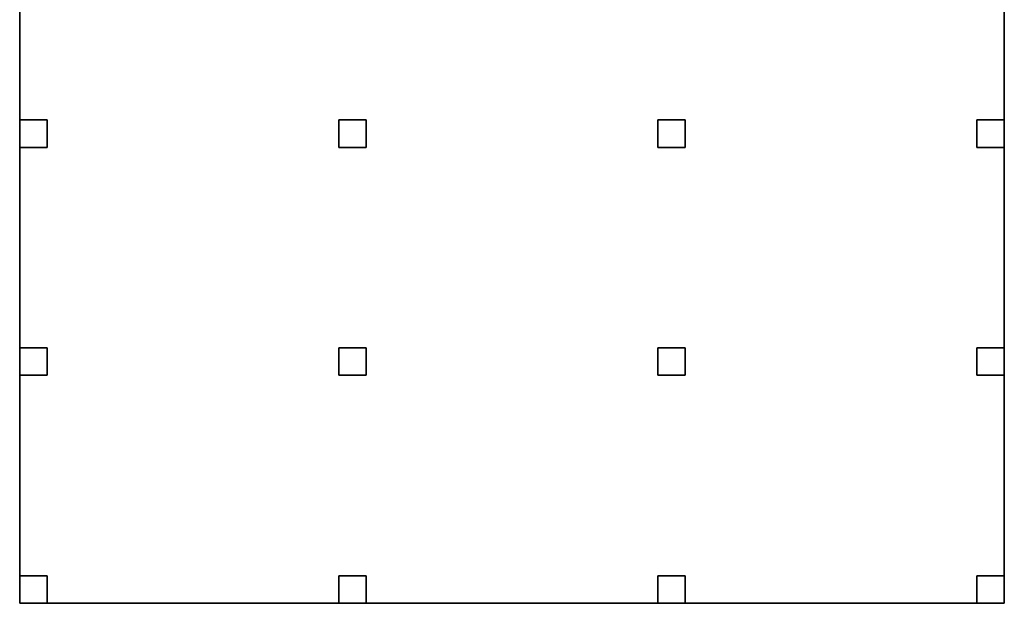
# Model space of a CAD drawing. Units: inches. Extents: x 357461.6 to 357483.2, y 53757.4 to 53783.
# Drawn here: x 357461.6 to 357483.2, y 53757.4 to 53770.2 of the extents above; entities that cross this region are included whole.
import ezdxf

# ---------------------------------------------------------------- set-up
doc = ezdxf.new("R2010")
doc.units = ezdxf.units.IN
doc.header["$MEASUREMENT"] = 0
doc.layers.add('freecads.com', color=7, linetype='Continuous')

msp = doc.modelspace()

# ---------------------------------------------------------------- linework, layer by layer
at = {"layer": 'freecads.com'}
for points in [[(357483.227, 53757.422, 0.25), (357483.227, 53783.022, 0.25), (357461.627, 53783.022, 0.25), (357461.627, 53757.422, 0.25)], [(357483.227, 53783.022), (357483.227, 53757.422), (357461.627, 53757.422), (357461.627, 53783.022)], [(357461.627, 53757.422, 0.25), (357461.627, 53783.022, 0.25), (357461.627, 53783.022), (357461.627, 53757.422)], [(357483.227, 53783.022, 0.25), (357483.227, 53757.422, 0.25), (357483.227, 53757.422), (357483.227, 53783.022)], [(357483.227, 53783.022, 6.25), (357483.227, 53757.422, 6.25), (357483.227, 53757.422, 6), (357483.227, 53783.022, 6)], [(357483.227, 53783.022, 10.25), (357483.227, 53757.422, 10.25), (357483.227, 53757.422, 10), (357483.227, 53783.022, 10)], [(357483.227, 53783.022, 14.25), (357483.227, 53757.422, 14.25), (357483.227, 53757.422, 14), (357483.227, 53783.022, 14)], [(357483.227, 53783.022, 18.25), (357483.227, 53757.422, 18.25), (357483.227, 53757.422, 18), (357483.227, 53783.022, 18)], [(357483.227, 53783.022, 22.25), (357483.227, 53757.422, 22.25), (357483.227, 53757.422, 22), (357483.227, 53783.022, 22)], [(357461.627, 53767.422, 6), (357461.627, 53768.022, 6), (357461.627, 53768.022), (357461.627, 53767.422)], [(357461.627, 53768.022, 6), (357462.227, 53768.022, 6), (357462.227, 53768.022), (357461.627, 53768.022)], [(357461.627, 53767.422, 6), (357462.227, 53767.422, 6), (357462.227, 53768.022, 6), (357461.627, 53768.022, 6)], [(357462.227, 53767.422), (357461.627, 53767.422), (357461.627, 53768.022), (357462.227, 53768.022)], [(357461.627, 53767.422, 10), (357461.627, 53768.022, 10), (357461.627, 53768.022, 6), (357461.627, 53767.422, 6)], [(357461.627, 53768.022, 10), (357462.227, 53768.022, 10), (357462.227, 53768.022, 6), (357461.627, 53768.022, 6)], [(357461.627, 53767.422, 10), (357462.227, 53767.422, 10), (357462.227, 53768.022, 10), (357461.627, 53768.022, 10)], [(357462.227, 53767.422, 6), (357461.627, 53767.422, 6), (357461.627, 53768.022, 6), (357462.227, 53768.022, 6)], [(357461.627, 53767.422, 14), (357461.627, 53768.022, 14), (357461.627, 53768.022, 10), (357461.627, 53767.422, 10)], [(357461.627, 53768.022, 14), (357462.227, 53768.022, 14), (357462.227, 53768.022, 10), (357461.627, 53768.022, 10)], [(357461.627, 53767.422, 14), (357462.227, 53767.422, 14), (357462.227, 53768.022, 14), (357461.627, 53768.022, 14)], [(357462.227, 53767.422, 10), (357461.627, 53767.422, 10), (357461.627, 53768.022, 10), (357462.227, 53768.022, 10)], [(357461.627, 53767.422, 18), (357461.627, 53768.022, 18), (357461.627, 53768.022, 14), (357461.627, 53767.422, 14)], [(357461.627, 53768.022, 18), (357462.227, 53768.022, 18), (357462.227, 53768.022, 14), (357461.627, 53768.022, 14)], [(357461.627, 53767.422, 18), (357462.227, 53767.422, 18), (357462.227, 53768.022, 18), (357461.627, 53768.022, 18)], [(357462.227, 53767.422, 14), (357461.627, 53767.422, 14), (357461.627, 53768.022, 14), (357462.227, 53768.022, 14)], [(357461.627, 53767.422, 22), (357461.627, 53768.022, 22), (357461.627, 53768.022, 18), (357461.627, 53767.422, 18)], [(357461.627, 53768.022, 22), (357462.227, 53768.022, 22), (357462.227, 53768.022, 18), (357461.627, 53768.022, 18)], [(357461.627, 53767.422, 22), (357462.227, 53767.422, 22), (357462.227, 53768.022, 22), (357461.627, 53768.022, 22)], [(357462.227, 53767.422, 18), (357461.627, 53767.422, 18), (357461.627, 53768.022, 18), (357462.227, 53768.022, 18)], [(357462.227, 53768.022, 6), (357462.227, 53767.422, 6), (357462.227, 53767.422), (357462.227, 53768.022)], [(357462.227, 53768.022, 10), (357462.227, 53767.422, 10), (357462.227, 53767.422, 6), (357462.227, 53768.022, 6)], [(357462.227, 53768.022, 14), (357462.227, 53767.422, 14), (357462.227, 53767.422, 10), (357462.227, 53768.022, 10)], [(357462.227, 53768.022, 18), (357462.227, 53767.422, 18), (357462.227, 53767.422, 14), (357462.227, 53768.022, 14)], [(357462.227, 53768.022, 22), (357462.227, 53767.422, 22), (357462.227, 53767.422, 18), (357462.227, 53768.022, 18)], [(357468.627, 53767.422, 6), (357468.627, 53768.022, 6), (357468.627, 53768.022), (357468.627, 53767.422)], [(357468.627, 53768.022, 6), (357469.227, 53768.022, 6), (357469.227, 53768.022), (357468.627, 53768.022)], [(357468.627, 53767.422, 6), (357469.227, 53767.422, 6), (357469.227, 53768.022, 6), (357468.627, 53768.022, 6)], [(357469.227, 53767.422), (357468.627, 53767.422), (357468.627, 53768.022), (357469.227, 53768.022)], [(357468.627, 53767.422, 10), (357468.627, 53768.022, 10), (357468.627, 53768.022, 6), (357468.627, 53767.422, 6)], [(357468.627, 53768.022, 10), (357469.227, 53768.022, 10), (357469.227, 53768.022, 6), (357468.627, 53768.022, 6)], [(357468.627, 53767.422, 10), (357469.227, 53767.422, 10), (357469.227, 53768.022, 10), (357468.627, 53768.022, 10)], [(357469.227, 53767.422, 6), (357468.627, 53767.422, 6), (357468.627, 53768.022, 6), (357469.227, 53768.022, 6)], [(357468.627, 53767.422, 14), (357468.627, 53768.022, 14), (357468.627, 53768.022, 10), (357468.627, 53767.422, 10)], [(357468.627, 53768.022, 14), (357469.227, 53768.022, 14), (357469.227, 53768.022, 10), (357468.627, 53768.022, 10)], [(357468.627, 53767.422, 14), (357469.227, 53767.422, 14), (357469.227, 53768.022, 14), (357468.627, 53768.022, 14)], [(357469.227, 53767.422, 10), (357468.627, 53767.422, 10), (357468.627, 53768.022, 10), (357469.227, 53768.022, 10)], [(357468.627, 53767.422, 18), (357468.627, 53768.022, 18), (357468.627, 53768.022, 14), (357468.627, 53767.422, 14)], [(357468.627, 53768.022, 18), (357469.227, 53768.022, 18), (357469.227, 53768.022, 14), (357468.627, 53768.022, 14)], [(357468.627, 53767.422, 18), (357469.227, 53767.422, 18), (357469.227, 53768.022, 18), (357468.627, 53768.022, 18)], [(357469.227, 53767.422, 14), (357468.627, 53767.422, 14), (357468.627, 53768.022, 14), (357469.227, 53768.022, 14)], [(357468.627, 53767.422, 22), (357468.627, 53768.022, 22), (357468.627, 53768.022, 18), (357468.627, 53767.422, 18)], [(357468.627, 53768.022, 22), (357469.227, 53768.022, 22), (357469.227, 53768.022, 18), (357468.627, 53768.022, 18)], [(357468.627, 53767.422, 22), (357469.227, 53767.422, 22), (357469.227, 53768.022, 22), (357468.627, 53768.022, 22)], [(357469.227, 53767.422, 18), (357468.627, 53767.422, 18), (357468.627, 53768.022, 18), (357469.227, 53768.022, 18)], [(357469.227, 53768.022, 6), (357469.227, 53767.422, 6), (357469.227, 53767.422), (357469.227, 53768.022)], [(357469.227, 53768.022, 10), (357469.227, 53767.422, 10), (357469.227, 53767.422, 6), (357469.227, 53768.022, 6)], [(357469.227, 53768.022, 14), (357469.227, 53767.422, 14), (357469.227, 53767.422, 10), (357469.227, 53768.022, 10)], [(357469.227, 53768.022, 18), (357469.227, 53767.422, 18), (357469.227, 53767.422, 14), (357469.227, 53768.022, 14)], [(357469.227, 53768.022, 22), (357469.227, 53767.422, 22), (357469.227, 53767.422, 18), (357469.227, 53768.022, 18)], [(357475.627, 53767.422, 6), (357475.627, 53768.022, 6), (357475.627, 53768.022), (357475.627, 53767.422)], [(357475.627, 53768.022, 6), (357476.227, 53768.022, 6), (357476.227, 53768.022), (357475.627, 53768.022)], [(357475.627, 53767.422, 6), (357476.227, 53767.422, 6), (357476.227, 53768.022, 6), (357475.627, 53768.022, 6)], [(357476.227, 53767.422), (357475.627, 53767.422), (357475.627, 53768.022), (357476.227, 53768.022)], [(357475.627, 53767.422, 10), (357475.627, 53768.022, 10), (357475.627, 53768.022, 6), (357475.627, 53767.422, 6)], [(357475.627, 53768.022, 10), (357476.227, 53768.022, 10), (357476.227, 53768.022, 6), (357475.627, 53768.022, 6)], [(357475.627, 53767.422, 10), (357476.227, 53767.422, 10), (357476.227, 53768.022, 10), (357475.627, 53768.022, 10)], [(357476.227, 53767.422, 6), (357475.627, 53767.422, 6), (357475.627, 53768.022, 6), (357476.227, 53768.022, 6)], [(357475.627, 53767.422, 14), (357475.627, 53768.022, 14), (357475.627, 53768.022, 10), (357475.627, 53767.422, 10)], [(357475.627, 53768.022, 14), (357476.227, 53768.022, 14), (357476.227, 53768.022, 10), (357475.627, 53768.022, 10)], [(357475.627, 53767.422, 14), (357476.227, 53767.422, 14), (357476.227, 53768.022, 14), (357475.627, 53768.022, 14)], [(357476.227, 53767.422, 10), (357475.627, 53767.422, 10), (357475.627, 53768.022, 10), (357476.227, 53768.022, 10)], [(357475.627, 53767.422, 18), (357475.627, 53768.022, 18), (357475.627, 53768.022, 14), (357475.627, 53767.422, 14)], [(357475.627, 53768.022, 18), (357476.227, 53768.022, 18), (357476.227, 53768.022, 14), (357475.627, 53768.022, 14)], [(357475.627, 53767.422, 18), (357476.227, 53767.422, 18), (357476.227, 53768.022, 18), (357475.627, 53768.022, 18)], [(357476.227, 53767.422, 14), (357475.627, 53767.422, 14), (357475.627, 53768.022, 14), (357476.227, 53768.022, 14)], [(357475.627, 53767.422, 22), (357475.627, 53768.022, 22), (357475.627, 53768.022, 18), (357475.627, 53767.422, 18)], [(357475.627, 53768.022, 22), (357476.227, 53768.022, 22), (357476.227, 53768.022, 18), (357475.627, 53768.022, 18)], [(357475.627, 53767.422, 22), (357476.227, 53767.422, 22), (357476.227, 53768.022, 22), (357475.627, 53768.022, 22)], [(357476.227, 53767.422, 18), (357475.627, 53767.422, 18), (357475.627, 53768.022, 18), (357476.227, 53768.022, 18)], [(357476.227, 53768.022, 6), (357476.227, 53767.422, 6), (357476.227, 53767.422), (357476.227, 53768.022)], [(357476.227, 53768.022, 10), (357476.227, 53767.422, 10), (357476.227, 53767.422, 6), (357476.227, 53768.022, 6)], [(357476.227, 53768.022, 14), (357476.227, 53767.422, 14), (357476.227, 53767.422, 10), (357476.227, 53768.022, 10)], [(357476.227, 53768.022, 18), (357476.227, 53767.422, 18), (357476.227, 53767.422, 14), (357476.227, 53768.022, 14)], [(357476.227, 53768.022, 22), (357476.227, 53767.422, 22), (357476.227, 53767.422, 18), (357476.227, 53768.022, 18)], [(357482.627, 53767.422, 6), (357482.627, 53768.022, 6), (357482.627, 53768.022), (357482.627, 53767.422)], [(357482.627, 53768.022, 6), (357483.227, 53768.022, 6), (357483.227, 53768.022), (357482.627, 53768.022)], [(357482.627, 53767.422, 6), (357483.227, 53767.422, 6), (357483.227, 53768.022, 6), (357482.627, 53768.022, 6)], [(357483.227, 53767.422), (357482.627, 53767.422), (357482.627, 53768.022), (357483.227, 53768.022)], [(357482.627, 53767.422, 10), (357482.627, 53768.022, 10), (357482.627, 53768.022, 6), (357482.627, 53767.422, 6)], [(357482.627, 53768.022, 10), (357483.227, 53768.022, 10), (357483.227, 53768.022, 6), (357482.627, 53768.022, 6)], [(357482.627, 53767.422, 10), (357483.227, 53767.422, 10), (357483.227, 53768.022, 10), (357482.627, 53768.022, 10)], [(357483.227, 53767.422, 6), (357482.627, 53767.422, 6), (357482.627, 53768.022, 6), (357483.227, 53768.022, 6)], [(357482.627, 53767.422, 14), (357482.627, 53768.022, 14), (357482.627, 53768.022, 10), (357482.627, 53767.422, 10)], [(357482.627, 53768.022, 14), (357483.227, 53768.022, 14), (357483.227, 53768.022, 10), (357482.627, 53768.022, 10)], [(357482.627, 53767.422, 14), (357483.227, 53767.422, 14), (357483.227, 53768.022, 14), (357482.627, 53768.022, 14)], [(357483.227, 53767.422, 10), (357482.627, 53767.422, 10), (357482.627, 53768.022, 10), (357483.227, 53768.022, 10)], [(357482.627, 53767.422, 18), (357482.627, 53768.022, 18), (357482.627, 53768.022, 14), (357482.627, 53767.422, 14)], [(357482.627, 53768.022, 18), (357483.227, 53768.022, 18), (357483.227, 53768.022, 14), (357482.627, 53768.022, 14)], [(357482.627, 53767.422, 18), (357483.227, 53767.422, 18), (357483.227, 53768.022, 18), (357482.627, 53768.022, 18)], [(357483.227, 53767.422, 14), (357482.627, 53767.422, 14), (357482.627, 53768.022, 14), (357483.227, 53768.022, 14)], [(357482.627, 53767.422, 22), (357482.627, 53768.022, 22), (357482.627, 53768.022, 18), (357482.627, 53767.422, 18)], [(357482.627, 53768.022, 22), (357483.227, 53768.022, 22), (357483.227, 53768.022, 18), (357482.627, 53768.022, 18)], [(357482.627, 53767.422, 22), (357483.227, 53767.422, 22), (357483.227, 53768.022, 22), (357482.627, 53768.022, 22)], [(357483.227, 53767.422, 18), (357482.627, 53767.422, 18), (357482.627, 53768.022, 18), (357483.227, 53768.022, 18)], [(357483.227, 53768.022, 6), (357483.227, 53767.422, 6), (357483.227, 53767.422), (357483.227, 53768.022)], [(357483.227, 53768.022, 10), (357483.227, 53767.422, 10), (357483.227, 53767.422, 6), (357483.227, 53768.022, 6)], [(357483.227, 53768.022, 14), (357483.227, 53767.422, 14), (357483.227, 53767.422, 10), (357483.227, 53768.022, 10)], [(357483.227, 53768.022, 18), (357483.227, 53767.422, 18), (357483.227, 53767.422, 14), (357483.227, 53768.022, 14)], [(357483.227, 53768.022, 22), (357483.227, 53767.422, 22), (357483.227, 53767.422, 18), (357483.227, 53768.022, 18)], [(357462.227, 53767.422, 6), (357461.627, 53767.422, 6), (357461.627, 53767.422), (357462.227, 53767.422)], [(357462.227, 53767.422, 10), (357461.627, 53767.422, 10), (357461.627, 53767.422, 6), (357462.227, 53767.422, 6)], [(357462.227, 53767.422, 14), (357461.627, 53767.422, 14), (357461.627, 53767.422, 10), (357462.227, 53767.422, 10)], [(357462.227, 53767.422, 18), (357461.627, 53767.422, 18), (357461.627, 53767.422, 14), (357462.227, 53767.422, 14)], [(357462.227, 53767.422, 22), (357461.627, 53767.422, 22), (357461.627, 53767.422, 18), (357462.227, 53767.422, 18)], [(357469.227, 53767.422, 6), (357468.627, 53767.422, 6), (357468.627, 53767.422), (357469.227, 53767.422)], [(357469.227, 53767.422, 10), (357468.627, 53767.422, 10), (357468.627, 53767.422, 6), (357469.227, 53767.422, 6)], [(357469.227, 53767.422, 14), (357468.627, 53767.422, 14), (357468.627, 53767.422, 10), (357469.227, 53767.422, 10)], [(357469.227, 53767.422, 18), (357468.627, 53767.422, 18), (357468.627, 53767.422, 14), (357469.227, 53767.422, 14)], [(357469.227, 53767.422, 22), (357468.627, 53767.422, 22), (357468.627, 53767.422, 18), (357469.227, 53767.422, 18)], [(357476.227, 53767.422, 6), (357475.627, 53767.422, 6), (357475.627, 53767.422), (357476.227, 53767.422)], [(357476.227, 53767.422, 10), (357475.627, 53767.422, 10), (357475.627, 53767.422, 6), (357476.227, 53767.422, 6)], [(357476.227, 53767.422, 14), (357475.627, 53767.422, 14), (357475.627, 53767.422, 10), (357476.227, 53767.422, 10)], [(357476.227, 53767.422, 18), (357475.627, 53767.422, 18), (357475.627, 53767.422, 14), (357476.227, 53767.422, 14)], [(357476.227, 53767.422, 22), (357475.627, 53767.422, 22), (357475.627, 53767.422, 18), (357476.227, 53767.422, 18)], [(357483.227, 53767.422, 6), (357482.627, 53767.422, 6), (357482.627, 53767.422), (357483.227, 53767.422)], [(357483.227, 53767.422, 10), (357482.627, 53767.422, 10), (357482.627, 53767.422, 6), (357483.227, 53767.422, 6)], [(357483.227, 53767.422, 14), (357482.627, 53767.422, 14), (357482.627, 53767.422, 10), (357483.227, 53767.422, 10)], [(357483.227, 53767.422, 18), (357482.627, 53767.422, 18), (357482.627, 53767.422, 14), (357483.227, 53767.422, 14)], [(357483.227, 53767.422, 22), (357482.627, 53767.422, 22), (357482.627, 53767.422, 18), (357483.227, 53767.422, 18)], [(357461.627, 53762.422, 6), (357461.627, 53763.022, 6), (357461.627, 53763.022), (357461.627, 53762.422)], [(357461.627, 53763.022, 6), (357462.227, 53763.022, 6), (357462.227, 53763.022), (357461.627, 53763.022)], [(357461.627, 53762.422, 6), (357462.227, 53762.422, 6), (357462.227, 53763.022, 6), (357461.627, 53763.022, 6)], [(357462.227, 53762.422), (357461.627, 53762.422), (357461.627, 53763.022), (357462.227, 53763.022)], [(357461.627, 53762.422, 10), (357461.627, 53763.022, 10), (357461.627, 53763.022, 6), (357461.627, 53762.422, 6)], [(357461.627, 53763.022, 10), (357462.227, 53763.022, 10), (357462.227, 53763.022, 6), (357461.627, 53763.022, 6)], [(357461.627, 53762.422, 10), (357462.227, 53762.422, 10), (357462.227, 53763.022, 10), (357461.627, 53763.022, 10)], [(357462.227, 53762.422, 6), (357461.627, 53762.422, 6), (357461.627, 53763.022, 6), (357462.227, 53763.022, 6)], [(357461.627, 53762.422, 14), (357461.627, 53763.022, 14), (357461.627, 53763.022, 10), (357461.627, 53762.422, 10)], [(357461.627, 53763.022, 14), (357462.227, 53763.022, 14), (357462.227, 53763.022, 10), (357461.627, 53763.022, 10)], [(357461.627, 53762.422, 14), (357462.227, 53762.422, 14), (357462.227, 53763.022, 14), (357461.627, 53763.022, 14)], [(357462.227, 53762.422, 10), (357461.627, 53762.422, 10), (357461.627, 53763.022, 10), (357462.227, 53763.022, 10)], [(357461.627, 53762.422, 18), (357461.627, 53763.022, 18), (357461.627, 53763.022, 14), (357461.627, 53762.422, 14)], [(357461.627, 53763.022, 18), (357462.227, 53763.022, 18), (357462.227, 53763.022, 14), (357461.627, 53763.022, 14)], [(357461.627, 53762.422, 18), (357462.227, 53762.422, 18), (357462.227, 53763.022, 18), (357461.627, 53763.022, 18)], [(357462.227, 53762.422, 14), (357461.627, 53762.422, 14), (357461.627, 53763.022, 14), (357462.227, 53763.022, 14)], [(357461.627, 53762.422, 22), (357461.627, 53763.022, 22), (357461.627, 53763.022, 18), (357461.627, 53762.422, 18)], [(357461.627, 53763.022, 22), (357462.227, 53763.022, 22), (357462.227, 53763.022, 18), (357461.627, 53763.022, 18)], [(357461.627, 53762.422, 22), (357462.227, 53762.422, 22), (357462.227, 53763.022, 22), (357461.627, 53763.022, 22)], [(357462.227, 53762.422, 18), (357461.627, 53762.422, 18), (357461.627, 53763.022, 18), (357462.227, 53763.022, 18)], [(357462.227, 53763.022, 6), (357462.227, 53762.422, 6), (357462.227, 53762.422), (357462.227, 53763.022)], [(357462.227, 53763.022, 10), (357462.227, 53762.422, 10), (357462.227, 53762.422, 6), (357462.227, 53763.022, 6)], [(357462.227, 53763.022, 14), (357462.227, 53762.422, 14), (357462.227, 53762.422, 10), (357462.227, 53763.022, 10)], [(357462.227, 53763.022, 18), (357462.227, 53762.422, 18), (357462.227, 53762.422, 14), (357462.227, 53763.022, 14)], [(357462.227, 53763.022, 22), (357462.227, 53762.422, 22), (357462.227, 53762.422, 18), (357462.227, 53763.022, 18)], [(357468.627, 53762.422, 6), (357468.627, 53763.022, 6), (357468.627, 53763.022), (357468.627, 53762.422)], [(357468.627, 53763.022, 6), (357469.227, 53763.022, 6), (357469.227, 53763.022), (357468.627, 53763.022)], [(357468.627, 53762.422, 6), (357469.227, 53762.422, 6), (357469.227, 53763.022, 6), (357468.627, 53763.022, 6)], [(357469.227, 53762.422), (357468.627, 53762.422), (357468.627, 53763.022), (357469.227, 53763.022)], [(357468.627, 53762.422, 10), (357468.627, 53763.022, 10), (357468.627, 53763.022, 6), (357468.627, 53762.422, 6)], [(357468.627, 53763.022, 10), (357469.227, 53763.022, 10), (357469.227, 53763.022, 6), (357468.627, 53763.022, 6)], [(357468.627, 53762.422, 10), (357469.227, 53762.422, 10), (357469.227, 53763.022, 10), (357468.627, 53763.022, 10)], [(357469.227, 53762.422, 6), (357468.627, 53762.422, 6), (357468.627, 53763.022, 6), (357469.227, 53763.022, 6)], [(357468.627, 53762.422, 14), (357468.627, 53763.022, 14), (357468.627, 53763.022, 10), (357468.627, 53762.422, 10)], [(357468.627, 53763.022, 14), (357469.227, 53763.022, 14), (357469.227, 53763.022, 10), (357468.627, 53763.022, 10)], [(357468.627, 53762.422, 14), (357469.227, 53762.422, 14), (357469.227, 53763.022, 14), (357468.627, 53763.022, 14)], [(357469.227, 53762.422, 10), (357468.627, 53762.422, 10), (357468.627, 53763.022, 10), (357469.227, 53763.022, 10)], [(357468.627, 53762.422, 18), (357468.627, 53763.022, 18), (357468.627, 53763.022, 14), (357468.627, 53762.422, 14)], [(357468.627, 53763.022, 18), (357469.227, 53763.022, 18), (357469.227, 53763.022, 14), (357468.627, 53763.022, 14)], [(357468.627, 53762.422, 18), (357469.227, 53762.422, 18), (357469.227, 53763.022, 18), (357468.627, 53763.022, 18)], [(357469.227, 53762.422, 14), (357468.627, 53762.422, 14), (357468.627, 53763.022, 14), (357469.227, 53763.022, 14)], [(357468.627, 53762.422, 22), (357468.627, 53763.022, 22), (357468.627, 53763.022, 18), (357468.627, 53762.422, 18)], [(357468.627, 53763.022, 22), (357469.227, 53763.022, 22), (357469.227, 53763.022, 18), (357468.627, 53763.022, 18)], [(357468.627, 53762.422, 22), (357469.227, 53762.422, 22), (357469.227, 53763.022, 22), (357468.627, 53763.022, 22)], [(357469.227, 53762.422, 18), (357468.627, 53762.422, 18), (357468.627, 53763.022, 18), (357469.227, 53763.022, 18)], [(357469.227, 53763.022, 6), (357469.227, 53762.422, 6), (357469.227, 53762.422), (357469.227, 53763.022)], [(357469.227, 53763.022, 10), (357469.227, 53762.422, 10), (357469.227, 53762.422, 6), (357469.227, 53763.022, 6)], [(357469.227, 53763.022, 14), (357469.227, 53762.422, 14), (357469.227, 53762.422, 10), (357469.227, 53763.022, 10)], [(357469.227, 53763.022, 18), (357469.227, 53762.422, 18), (357469.227, 53762.422, 14), (357469.227, 53763.022, 14)], [(357469.227, 53763.022, 22), (357469.227, 53762.422, 22), (357469.227, 53762.422, 18), (357469.227, 53763.022, 18)], [(357475.627, 53762.422, 6), (357475.627, 53763.022, 6), (357475.627, 53763.022), (357475.627, 53762.422)], [(357475.627, 53763.022, 6), (357476.227, 53763.022, 6), (357476.227, 53763.022), (357475.627, 53763.022)], [(357475.627, 53762.422, 6), (357476.227, 53762.422, 6), (357476.227, 53763.022, 6), (357475.627, 53763.022, 6)], [(357476.227, 53762.422), (357475.627, 53762.422), (357475.627, 53763.022), (357476.227, 53763.022)], [(357475.627, 53762.422, 10), (357475.627, 53763.022, 10), (357475.627, 53763.022, 6), (357475.627, 53762.422, 6)], [(357475.627, 53763.022, 10), (357476.227, 53763.022, 10), (357476.227, 53763.022, 6), (357475.627, 53763.022, 6)], [(357475.627, 53762.422, 10), (357476.227, 53762.422, 10), (357476.227, 53763.022, 10), (357475.627, 53763.022, 10)], [(357476.227, 53762.422, 6), (357475.627, 53762.422, 6), (357475.627, 53763.022, 6), (357476.227, 53763.022, 6)], [(357475.627, 53762.422, 14), (357475.627, 53763.022, 14), (357475.627, 53763.022, 10), (357475.627, 53762.422, 10)], [(357475.627, 53763.022, 14), (357476.227, 53763.022, 14), (357476.227, 53763.022, 10), (357475.627, 53763.022, 10)], [(357475.627, 53762.422, 14), (357476.227, 53762.422, 14), (357476.227, 53763.022, 14), (357475.627, 53763.022, 14)], [(357476.227, 53762.422, 10), (357475.627, 53762.422, 10), (357475.627, 53763.022, 10), (357476.227, 53763.022, 10)], [(357475.627, 53762.422, 18), (357475.627, 53763.022, 18), (357475.627, 53763.022, 14), (357475.627, 53762.422, 14)], [(357475.627, 53763.022, 18), (357476.227, 53763.022, 18), (357476.227, 53763.022, 14), (357475.627, 53763.022, 14)], [(357475.627, 53762.422, 18), (357476.227, 53762.422, 18), (357476.227, 53763.022, 18), (357475.627, 53763.022, 18)], [(357476.227, 53762.422, 14), (357475.627, 53762.422, 14), (357475.627, 53763.022, 14), (357476.227, 53763.022, 14)], [(357475.627, 53762.422, 22), (357475.627, 53763.022, 22), (357475.627, 53763.022, 18), (357475.627, 53762.422, 18)], [(357475.627, 53763.022, 22), (357476.227, 53763.022, 22), (357476.227, 53763.022, 18), (357475.627, 53763.022, 18)], [(357475.627, 53762.422, 22), (357476.227, 53762.422, 22), (357476.227, 53763.022, 22), (357475.627, 53763.022, 22)], [(357476.227, 53762.422, 18), (357475.627, 53762.422, 18), (357475.627, 53763.022, 18), (357476.227, 53763.022, 18)], [(357476.227, 53763.022, 6), (357476.227, 53762.422, 6), (357476.227, 53762.422), (357476.227, 53763.022)], [(357476.227, 53763.022, 10), (357476.227, 53762.422, 10), (357476.227, 53762.422, 6), (357476.227, 53763.022, 6)], [(357476.227, 53763.022, 14), (357476.227, 53762.422, 14), (357476.227, 53762.422, 10), (357476.227, 53763.022, 10)], [(357476.227, 53763.022, 18), (357476.227, 53762.422, 18), (357476.227, 53762.422, 14), (357476.227, 53763.022, 14)], [(357476.227, 53763.022, 22), (357476.227, 53762.422, 22), (357476.227, 53762.422, 18), (357476.227, 53763.022, 18)], [(357482.627, 53762.422, 6), (357482.627, 53763.022, 6), (357482.627, 53763.022), (357482.627, 53762.422)], [(357482.627, 53763.022, 6), (357483.227, 53763.022, 6), (357483.227, 53763.022), (357482.627, 53763.022)], [(357482.627, 53762.422, 6), (357483.227, 53762.422, 6), (357483.227, 53763.022, 6), (357482.627, 53763.022, 6)], [(357483.227, 53762.422), (357482.627, 53762.422), (357482.627, 53763.022), (357483.227, 53763.022)], [(357482.627, 53762.422, 10), (357482.627, 53763.022, 10), (357482.627, 53763.022, 6), (357482.627, 53762.422, 6)], [(357482.627, 53763.022, 10), (357483.227, 53763.022, 10), (357483.227, 53763.022, 6), (357482.627, 53763.022, 6)], [(357482.627, 53762.422, 10), (357483.227, 53762.422, 10), (357483.227, 53763.022, 10), (357482.627, 53763.022, 10)], [(357483.227, 53762.422, 6), (357482.627, 53762.422, 6), (357482.627, 53763.022, 6), (357483.227, 53763.022, 6)], [(357482.627, 53762.422, 14), (357482.627, 53763.022, 14), (357482.627, 53763.022, 10), (357482.627, 53762.422, 10)], [(357482.627, 53763.022, 14), (357483.227, 53763.022, 14), (357483.227, 53763.022, 10), (357482.627, 53763.022, 10)], [(357482.627, 53762.422, 14), (357483.227, 53762.422, 14), (357483.227, 53763.022, 14), (357482.627, 53763.022, 14)], [(357483.227, 53762.422, 10), (357482.627, 53762.422, 10), (357482.627, 53763.022, 10), (357483.227, 53763.022, 10)], [(357482.627, 53762.422, 18), (357482.627, 53763.022, 18), (357482.627, 53763.022, 14), (357482.627, 53762.422, 14)], [(357482.627, 53763.022, 18), (357483.227, 53763.022, 18), (357483.227, 53763.022, 14), (357482.627, 53763.022, 14)], [(357482.627, 53762.422, 18), (357483.227, 53762.422, 18), (357483.227, 53763.022, 18), (357482.627, 53763.022, 18)], [(357483.227, 53762.422, 14), (357482.627, 53762.422, 14), (357482.627, 53763.022, 14), (357483.227, 53763.022, 14)], [(357482.627, 53762.422, 22), (357482.627, 53763.022, 22), (357482.627, 53763.022, 18), (357482.627, 53762.422, 18)], [(357482.627, 53763.022, 22), (357483.227, 53763.022, 22), (357483.227, 53763.022, 18), (357482.627, 53763.022, 18)], [(357482.627, 53762.422, 22), (357483.227, 53762.422, 22), (357483.227, 53763.022, 22), (357482.627, 53763.022, 22)], [(357483.227, 53762.422, 18), (357482.627, 53762.422, 18), (357482.627, 53763.022, 18), (357483.227, 53763.022, 18)], [(357483.227, 53763.022, 6), (357483.227, 53762.422, 6), (357483.227, 53762.422), (357483.227, 53763.022)], [(357483.227, 53763.022, 10), (357483.227, 53762.422, 10), (357483.227, 53762.422, 6), (357483.227, 53763.022, 6)], [(357483.227, 53763.022, 14), (357483.227, 53762.422, 14), (357483.227, 53762.422, 10), (357483.227, 53763.022, 10)], [(357483.227, 53763.022, 18), (357483.227, 53762.422, 18), (357483.227, 53762.422, 14), (357483.227, 53763.022, 14)], [(357483.227, 53763.022, 22), (357483.227, 53762.422, 22), (357483.227, 53762.422, 18), (357483.227, 53763.022, 18)], [(357462.227, 53762.422, 6), (357461.627, 53762.422, 6), (357461.627, 53762.422), (357462.227, 53762.422)], [(357462.227, 53762.422, 10), (357461.627, 53762.422, 10), (357461.627, 53762.422, 6), (357462.227, 53762.422, 6)], [(357462.227, 53762.422, 14), (357461.627, 53762.422, 14), (357461.627, 53762.422, 10), (357462.227, 53762.422, 10)], [(357462.227, 53762.422, 18), (357461.627, 53762.422, 18), (357461.627, 53762.422, 14), (357462.227, 53762.422, 14)], [(357462.227, 53762.422, 22), (357461.627, 53762.422, 22), (357461.627, 53762.422, 18), (357462.227, 53762.422, 18)], [(357469.227, 53762.422, 6), (357468.627, 53762.422, 6), (357468.627, 53762.422), (357469.227, 53762.422)], [(357469.227, 53762.422, 10), (357468.627, 53762.422, 10), (357468.627, 53762.422, 6), (357469.227, 53762.422, 6)], [(357469.227, 53762.422, 14), (357468.627, 53762.422, 14), (357468.627, 53762.422, 10), (357469.227, 53762.422, 10)], [(357469.227, 53762.422, 18), (357468.627, 53762.422, 18), (357468.627, 53762.422, 14), (357469.227, 53762.422, 14)], [(357469.227, 53762.422, 22), (357468.627, 53762.422, 22), (357468.627, 53762.422, 18), (357469.227, 53762.422, 18)], [(357476.227, 53762.422, 6), (357475.627, 53762.422, 6), (357475.627, 53762.422), (357476.227, 53762.422)], [(357476.227, 53762.422, 10), (357475.627, 53762.422, 10), (357475.627, 53762.422, 6), (357476.227, 53762.422, 6)], [(357476.227, 53762.422, 14), (357475.627, 53762.422, 14), (357475.627, 53762.422, 10), (357476.227, 53762.422, 10)], [(357476.227, 53762.422, 18), (357475.627, 53762.422, 18), (357475.627, 53762.422, 14), (357476.227, 53762.422, 14)], [(357476.227, 53762.422, 22), (357475.627, 53762.422, 22), (357475.627, 53762.422, 18), (357476.227, 53762.422, 18)], [(357483.227, 53762.422, 6), (357482.627, 53762.422, 6), (357482.627, 53762.422), (357483.227, 53762.422)], [(357483.227, 53762.422, 10), (357482.627, 53762.422, 10), (357482.627, 53762.422, 6), (357483.227, 53762.422, 6)], [(357483.227, 53762.422, 14), (357482.627, 53762.422, 14), (357482.627, 53762.422, 10), (357483.227, 53762.422, 10)], [(357483.227, 53762.422, 18), (357482.627, 53762.422, 18), (357482.627, 53762.422, 14), (357483.227, 53762.422, 14)], [(357483.227, 53762.422, 22), (357482.627, 53762.422, 22), (357482.627, 53762.422, 18), (357483.227, 53762.422, 18)], [(357461.627, 53757.422, 6), (357461.627, 53758.022, 6), (357461.627, 53758.022), (357461.627, 53757.422)], [(357461.627, 53758.022, 6), (357462.227, 53758.022, 6), (357462.227, 53758.022), (357461.627, 53758.022)], [(357461.627, 53757.422, 6), (357462.227, 53757.422, 6), (357462.227, 53758.022, 6), (357461.627, 53758.022, 6)], [(357462.227, 53757.422), (357461.627, 53757.422), (357461.627, 53758.022), (357462.227, 53758.022)], [(357461.627, 53757.422, 10), (357461.627, 53758.022, 10), (357461.627, 53758.022, 6), (357461.627, 53757.422, 6)], [(357461.627, 53758.022, 10), (357462.227, 53758.022, 10), (357462.227, 53758.022, 6), (357461.627, 53758.022, 6)], [(357461.627, 53757.422, 10), (357462.227, 53757.422, 10), (357462.227, 53758.022, 10), (357461.627, 53758.022, 10)], [(357462.227, 53757.422, 6), (357461.627, 53757.422, 6), (357461.627, 53758.022, 6), (357462.227, 53758.022, 6)], [(357461.627, 53757.422, 14), (357461.627, 53758.022, 14), (357461.627, 53758.022, 10), (357461.627, 53757.422, 10)], [(357461.627, 53758.022, 14), (357462.227, 53758.022, 14), (357462.227, 53758.022, 10), (357461.627, 53758.022, 10)], [(357461.627, 53757.422, 14), (357462.227, 53757.422, 14), (357462.227, 53758.022, 14), (357461.627, 53758.022, 14)], [(357462.227, 53757.422, 10), (357461.627, 53757.422, 10), (357461.627, 53758.022, 10), (357462.227, 53758.022, 10)], [(357461.627, 53757.422, 18), (357461.627, 53758.022, 18), (357461.627, 53758.022, 14), (357461.627, 53757.422, 14)], [(357461.627, 53758.022, 18), (357462.227, 53758.022, 18), (357462.227, 53758.022, 14), (357461.627, 53758.022, 14)], [(357461.627, 53757.422, 18), (357462.227, 53757.422, 18), (357462.227, 53758.022, 18), (357461.627, 53758.022, 18)], [(357462.227, 53757.422, 14), (357461.627, 53757.422, 14), (357461.627, 53758.022, 14), (357462.227, 53758.022, 14)], [(357461.627, 53757.422, 22), (357461.627, 53758.022, 22), (357461.627, 53758.022, 18), (357461.627, 53757.422, 18)], [(357461.627, 53758.022, 22), (357462.227, 53758.022, 22), (357462.227, 53758.022, 18), (357461.627, 53758.022, 18)], [(357461.627, 53757.422, 22), (357462.227, 53757.422, 22), (357462.227, 53758.022, 22), (357461.627, 53758.022, 22)], [(357462.227, 53757.422, 18), (357461.627, 53757.422, 18), (357461.627, 53758.022, 18), (357462.227, 53758.022, 18)], [(357462.227, 53758.022, 6), (357462.227, 53757.422, 6), (357462.227, 53757.422), (357462.227, 53758.022)], [(357462.227, 53758.022, 10), (357462.227, 53757.422, 10), (357462.227, 53757.422, 6), (357462.227, 53758.022, 6)], [(357462.227, 53758.022, 14), (357462.227, 53757.422, 14), (357462.227, 53757.422, 10), (357462.227, 53758.022, 10)], [(357462.227, 53758.022, 18), (357462.227, 53757.422, 18), (357462.227, 53757.422, 14), (357462.227, 53758.022, 14)], [(357462.227, 53758.022, 22), (357462.227, 53757.422, 22), (357462.227, 53757.422, 18), (357462.227, 53758.022, 18)], [(357468.627, 53757.422, 6), (357468.627, 53758.022, 6), (357468.627, 53758.022), (357468.627, 53757.422)], [(357468.627, 53758.022, 6), (357469.227, 53758.022, 6), (357469.227, 53758.022), (357468.627, 53758.022)], [(357468.627, 53757.422, 6), (357469.227, 53757.422, 6), (357469.227, 53758.022, 6), (357468.627, 53758.022, 6)], [(357469.227, 53757.422), (357468.627, 53757.422), (357468.627, 53758.022), (357469.227, 53758.022)], [(357468.627, 53757.422, 10), (357468.627, 53758.022, 10), (357468.627, 53758.022, 6), (357468.627, 53757.422, 6)], [(357468.627, 53758.022, 10), (357469.227, 53758.022, 10), (357469.227, 53758.022, 6), (357468.627, 53758.022, 6)], [(357468.627, 53757.422, 10), (357469.227, 53757.422, 10), (357469.227, 53758.022, 10), (357468.627, 53758.022, 10)], [(357469.227, 53757.422, 6), (357468.627, 53757.422, 6), (357468.627, 53758.022, 6), (357469.227, 53758.022, 6)], [(357468.627, 53757.422, 14), (357468.627, 53758.022, 14), (357468.627, 53758.022, 10), (357468.627, 53757.422, 10)], [(357468.627, 53758.022, 14), (357469.227, 53758.022, 14), (357469.227, 53758.022, 10), (357468.627, 53758.022, 10)], [(357468.627, 53757.422, 14), (357469.227, 53757.422, 14), (357469.227, 53758.022, 14), (357468.627, 53758.022, 14)], [(357469.227, 53757.422, 10), (357468.627, 53757.422, 10), (357468.627, 53758.022, 10), (357469.227, 53758.022, 10)], [(357468.627, 53757.422, 18), (357468.627, 53758.022, 18), (357468.627, 53758.022, 14), (357468.627, 53757.422, 14)], [(357468.627, 53758.022, 18), (357469.227, 53758.022, 18), (357469.227, 53758.022, 14), (357468.627, 53758.022, 14)], [(357468.627, 53757.422, 18), (357469.227, 53757.422, 18), (357469.227, 53758.022, 18), (357468.627, 53758.022, 18)], [(357469.227, 53757.422, 14), (357468.627, 53757.422, 14), (357468.627, 53758.022, 14), (357469.227, 53758.022, 14)], [(357468.627, 53757.422, 22), (357468.627, 53758.022, 22), (357468.627, 53758.022, 18), (357468.627, 53757.422, 18)], [(357468.627, 53758.022, 22), (357469.227, 53758.022, 22), (357469.227, 53758.022, 18), (357468.627, 53758.022, 18)], [(357468.627, 53757.422, 22), (357469.227, 53757.422, 22), (357469.227, 53758.022, 22), (357468.627, 53758.022, 22)], [(357469.227, 53757.422, 18), (357468.627, 53757.422, 18), (357468.627, 53758.022, 18), (357469.227, 53758.022, 18)], [(357469.227, 53758.022, 6), (357469.227, 53757.422, 6), (357469.227, 53757.422), (357469.227, 53758.022)], [(357469.227, 53758.022, 10), (357469.227, 53757.422, 10), (357469.227, 53757.422, 6), (357469.227, 53758.022, 6)], [(357469.227, 53758.022, 14), (357469.227, 53757.422, 14), (357469.227, 53757.422, 10), (357469.227, 53758.022, 10)], [(357469.227, 53758.022, 18), (357469.227, 53757.422, 18), (357469.227, 53757.422, 14), (357469.227, 53758.022, 14)], [(357469.227, 53758.022, 22), (357469.227, 53757.422, 22), (357469.227, 53757.422, 18), (357469.227, 53758.022, 18)], [(357475.627, 53757.422, 6), (357475.627, 53758.022, 6), (357475.627, 53758.022), (357475.627, 53757.422)], [(357475.627, 53758.022, 6), (357476.227, 53758.022, 6), (357476.227, 53758.022), (357475.627, 53758.022)], [(357475.627, 53757.422, 6), (357476.227, 53757.422, 6), (357476.227, 53758.022, 6), (357475.627, 53758.022, 6)], [(357476.227, 53757.422), (357475.627, 53757.422), (357475.627, 53758.022), (357476.227, 53758.022)], [(357475.627, 53757.422, 10), (357475.627, 53758.022, 10), (357475.627, 53758.022, 6), (357475.627, 53757.422, 6)], [(357475.627, 53758.022, 10), (357476.227, 53758.022, 10), (357476.227, 53758.022, 6), (357475.627, 53758.022, 6)], [(357475.627, 53757.422, 10), (357476.227, 53757.422, 10), (357476.227, 53758.022, 10), (357475.627, 53758.022, 10)], [(357476.227, 53757.422, 6), (357475.627, 53757.422, 6), (357475.627, 53758.022, 6), (357476.227, 53758.022, 6)], [(357475.627, 53757.422, 14), (357475.627, 53758.022, 14), (357475.627, 53758.022, 10), (357475.627, 53757.422, 10)], [(357475.627, 53758.022, 14), (357476.227, 53758.022, 14), (357476.227, 53758.022, 10), (357475.627, 53758.022, 10)], [(357475.627, 53757.422, 14), (357476.227, 53757.422, 14), (357476.227, 53758.022, 14), (357475.627, 53758.022, 14)], [(357476.227, 53757.422, 10), (357475.627, 53757.422, 10), (357475.627, 53758.022, 10), (357476.227, 53758.022, 10)], [(357475.627, 53757.422, 18), (357475.627, 53758.022, 18), (357475.627, 53758.022, 14), (357475.627, 53757.422, 14)], [(357475.627, 53758.022, 18), (357476.227, 53758.022, 18), (357476.227, 53758.022, 14), (357475.627, 53758.022, 14)], [(357475.627, 53757.422, 18), (357476.227, 53757.422, 18), (357476.227, 53758.022, 18), (357475.627, 53758.022, 18)], [(357476.227, 53757.422, 14), (357475.627, 53757.422, 14), (357475.627, 53758.022, 14), (357476.227, 53758.022, 14)], [(357475.627, 53757.422, 22), (357475.627, 53758.022, 22), (357475.627, 53758.022, 18), (357475.627, 53757.422, 18)], [(357475.627, 53758.022, 22), (357476.227, 53758.022, 22), (357476.227, 53758.022, 18), (357475.627, 53758.022, 18)], [(357475.627, 53757.422, 22), (357476.227, 53757.422, 22), (357476.227, 53758.022, 22), (357475.627, 53758.022, 22)], [(357476.227, 53757.422, 18), (357475.627, 53757.422, 18), (357475.627, 53758.022, 18), (357476.227, 53758.022, 18)], [(357476.227, 53758.022, 6), (357476.227, 53757.422, 6), (357476.227, 53757.422), (357476.227, 53758.022)], [(357476.227, 53758.022, 10), (357476.227, 53757.422, 10), (357476.227, 53757.422, 6), (357476.227, 53758.022, 6)], [(357476.227, 53758.022, 14), (357476.227, 53757.422, 14), (357476.227, 53757.422, 10), (357476.227, 53758.022, 10)], [(357476.227, 53758.022, 18), (357476.227, 53757.422, 18), (357476.227, 53757.422, 14), (357476.227, 53758.022, 14)], [(357476.227, 53758.022, 22), (357476.227, 53757.422, 22), (357476.227, 53757.422, 18), (357476.227, 53758.022, 18)], [(357482.627, 53757.422, 6), (357482.627, 53758.022, 6), (357482.627, 53758.022), (357482.627, 53757.422)], [(357482.627, 53758.022, 6), (357483.227, 53758.022, 6), (357483.227, 53758.022), (357482.627, 53758.022)], [(357482.627, 53757.422, 6), (357483.227, 53757.422, 6), (357483.227, 53758.022, 6), (357482.627, 53758.022, 6)], [(357483.227, 53757.422), (357482.627, 53757.422), (357482.627, 53758.022), (357483.227, 53758.022)], [(357482.627, 53757.422, 10), (357482.627, 53758.022, 10), (357482.627, 53758.022, 6), (357482.627, 53757.422, 6)], [(357482.627, 53758.022, 10), (357483.227, 53758.022, 10), (357483.227, 53758.022, 6), (357482.627, 53758.022, 6)], [(357482.627, 53757.422, 10), (357483.227, 53757.422, 10), (357483.227, 53758.022, 10), (357482.627, 53758.022, 10)], [(357483.227, 53757.422, 6), (357482.627, 53757.422, 6), (357482.627, 53758.022, 6), (357483.227, 53758.022, 6)], [(357482.627, 53757.422, 14), (357482.627, 53758.022, 14), (357482.627, 53758.022, 10), (357482.627, 53757.422, 10)], [(357482.627, 53758.022, 14), (357483.227, 53758.022, 14), (357483.227, 53758.022, 10), (357482.627, 53758.022, 10)], [(357482.627, 53757.422, 14), (357483.227, 53757.422, 14), (357483.227, 53758.022, 14), (357482.627, 53758.022, 14)], [(357483.227, 53757.422, 10), (357482.627, 53757.422, 10), (357482.627, 53758.022, 10), (357483.227, 53758.022, 10)], [(357482.627, 53757.422, 18), (357482.627, 53758.022, 18), (357482.627, 53758.022, 14), (357482.627, 53757.422, 14)], [(357482.627, 53758.022, 18), (357483.227, 53758.022, 18), (357483.227, 53758.022, 14), (357482.627, 53758.022, 14)], [(357482.627, 53757.422, 18), (357483.227, 53757.422, 18), (357483.227, 53758.022, 18), (357482.627, 53758.022, 18)], [(357483.227, 53757.422, 14), (357482.627, 53757.422, 14), (357482.627, 53758.022, 14), (357483.227, 53758.022, 14)], [(357482.627, 53757.422, 22), (357482.627, 53758.022, 22), (357482.627, 53758.022, 18), (357482.627, 53757.422, 18)], [(357482.627, 53758.022, 22), (357483.227, 53758.022, 22), (357483.227, 53758.022, 18), (357482.627, 53758.022, 18)], [(357482.627, 53757.422, 22), (357483.227, 53757.422, 22), (357483.227, 53758.022, 22), (357482.627, 53758.022, 22)], [(357483.227, 53757.422, 18), (357482.627, 53757.422, 18), (357482.627, 53758.022, 18), (357483.227, 53758.022, 18)], [(357483.227, 53758.022, 6), (357483.227, 53757.422, 6), (357483.227, 53757.422), (357483.227, 53758.022)], [(357483.227, 53758.022, 10), (357483.227, 53757.422, 10), (357483.227, 53757.422, 6), (357483.227, 53758.022, 6)], [(357483.227, 53758.022, 14), (357483.227, 53757.422, 14), (357483.227, 53757.422, 10), (357483.227, 53758.022, 10)], [(357483.227, 53758.022, 18), (357483.227, 53757.422, 18), (357483.227, 53757.422, 14), (357483.227, 53758.022, 14)], [(357483.227, 53758.022, 22), (357483.227, 53757.422, 22), (357483.227, 53757.422, 18), (357483.227, 53758.022, 18)], [(357462.227, 53757.422, 6), (357461.627, 53757.422, 6), (357461.627, 53757.422), (357462.227, 53757.422)], [(357483.227, 53757.422, 0.25), (357461.627, 53757.422, 0.25), (357461.627, 53757.422), (357483.227, 53757.422)], [(357462.227, 53757.422, 10), (357461.627, 53757.422, 10), (357461.627, 53757.422, 6), (357462.227, 53757.422, 6)], [(357462.227, 53757.422, 14), (357461.627, 53757.422, 14), (357461.627, 53757.422, 10), (357462.227, 53757.422, 10)], [(357462.227, 53757.422, 18), (357461.627, 53757.422, 18), (357461.627, 53757.422, 14), (357462.227, 53757.422, 14)], [(357462.227, 53757.422, 22), (357461.627, 53757.422, 22), (357461.627, 53757.422, 18), (357462.227, 53757.422, 18)], [(357469.227, 53757.422, 6), (357468.627, 53757.422, 6), (357468.627, 53757.422), (357469.227, 53757.422)], [(357469.227, 53757.422, 10), (357468.627, 53757.422, 10), (357468.627, 53757.422, 6), (357469.227, 53757.422, 6)], [(357469.227, 53757.422, 14), (357468.627, 53757.422, 14), (357468.627, 53757.422, 10), (357469.227, 53757.422, 10)], [(357469.227, 53757.422, 18), (357468.627, 53757.422, 18), (357468.627, 53757.422, 14), (357469.227, 53757.422, 14)], [(357469.227, 53757.422, 22), (357468.627, 53757.422, 22), (357468.627, 53757.422, 18), (357469.227, 53757.422, 18)], [(357476.227, 53757.422, 6), (357475.627, 53757.422, 6), (357475.627, 53757.422), (357476.227, 53757.422)], [(357476.227, 53757.422, 10), (357475.627, 53757.422, 10), (357475.627, 53757.422, 6), (357476.227, 53757.422, 6)], [(357476.227, 53757.422, 14), (357475.627, 53757.422, 14), (357475.627, 53757.422, 10), (357476.227, 53757.422, 10)], [(357476.227, 53757.422, 18), (357475.627, 53757.422, 18), (357475.627, 53757.422, 14), (357476.227, 53757.422, 14)], [(357476.227, 53757.422, 22), (357475.627, 53757.422, 22), (357475.627, 53757.422, 18), (357476.227, 53757.422, 18)], [(357483.227, 53757.422, 6), (357482.627, 53757.422, 6), (357482.627, 53757.422), (357483.227, 53757.422)], [(357483.227, 53757.422, 10), (357482.627, 53757.422, 10), (357482.627, 53757.422, 6), (357483.227, 53757.422, 6)], [(357483.227, 53757.422, 14), (357482.627, 53757.422, 14), (357482.627, 53757.422, 10), (357483.227, 53757.422, 10)], [(357483.227, 53757.422, 18), (357482.627, 53757.422, 18), (357482.627, 53757.422, 14), (357483.227, 53757.422, 14)], [(357483.227, 53757.422, 22), (357482.627, 53757.422, 22), (357482.627, 53757.422, 18), (357483.227, 53757.422, 18)]]:
    msp.add_3dface(points, dxfattribs=at)
for points, invisible_edges in [([(357469.227, 53782.772, 6.25), (357461.627, 53783.022, 6.25), (357461.627, 53757.422, 6.25), (357469.227, 53778.872, 6.25)], 5), ([(357461.627, 53783.022, 6.25), (357461.627, 53782.772, 6), (357461.627, 53757.422, 6), (357461.627, 53757.422, 6.25)], 1), ([(357469.227, 53782.772, 10.25), (357461.627, 53783.022, 10.25), (357461.627, 53757.422, 10.25), (357469.227, 53778.872, 10.25)], 5), ([(357461.627, 53783.022, 10.25), (357461.627, 53782.772, 10), (357461.627, 53757.422, 10), (357461.627, 53757.422, 10.25)], 1), ([(357469.227, 53782.772, 14.25), (357461.627, 53783.022, 14.25), (357461.627, 53757.422, 14.25), (357469.227, 53778.872, 14.25)], 5), ([(357461.627, 53783.022, 14.25), (357461.627, 53782.772, 14), (357461.627, 53757.422, 14), (357461.627, 53757.422, 14.25)], 1), ([(357469.227, 53782.772, 18.25), (357461.627, 53783.022, 18.25), (357461.627, 53757.422, 18.25), (357469.227, 53778.872, 18.25)], 5), ([(357461.627, 53783.022, 18.25), (357461.627, 53782.772, 18), (357461.627, 53757.422, 18), (357461.627, 53757.422, 18.25)], 1), ([(357469.227, 53782.772, 22.25), (357461.627, 53783.022, 22.25), (357461.627, 53757.422, 22.25), (357469.227, 53778.872, 22.25)], 5), ([(357461.627, 53783.022, 22.25), (357461.627, 53782.772, 22), (357461.627, 53757.422, 22), (357461.627, 53757.422, 22.25)], 1), ([(357471.694, 53782.772, 6), (357483.227, 53783.022, 6), (357483.227, 53757.422, 6), (357471.694, 53778.872, 6)], 5), ([(357471.694, 53778.872, 6.25), (357483.227, 53757.422, 6.25), (357483.227, 53783.022, 6.25), (357471.694, 53782.772, 6.25)], 5), ([(357471.694, 53782.772, 10), (357483.227, 53783.022, 10), (357483.227, 53757.422, 10), (357471.694, 53778.872, 10)], 5), ([(357471.694, 53778.872, 10.25), (357483.227, 53757.422, 10.25), (357483.227, 53783.022, 10.25), (357471.694, 53782.772, 10.25)], 5), ([(357471.694, 53782.772, 14), (357483.227, 53783.022, 14), (357483.227, 53757.422, 14), (357471.694, 53778.872, 14)], 5), ([(357471.694, 53778.872, 14.25), (357483.227, 53757.422, 14.25), (357483.227, 53783.022, 14.25), (357471.694, 53782.772, 14.25)], 5), ([(357471.694, 53782.772, 18), (357483.227, 53783.022, 18), (357483.227, 53757.422, 18), (357471.694, 53778.872, 18)], 5), ([(357471.694, 53778.872, 18.25), (357483.227, 53757.422, 18.25), (357483.227, 53783.022, 18.25), (357471.694, 53782.772, 18.25)], 5), ([(357471.694, 53782.772, 22), (357483.227, 53783.022, 22), (357483.227, 53757.422, 22), (357471.694, 53778.872, 22)], 5), ([(357471.694, 53778.872, 22.25), (357483.227, 53757.422, 22.25), (357483.227, 53783.022, 22.25), (357471.694, 53782.772, 22.25)], 5), ([(357469.227, 53778.872, 6), (357461.627, 53757.422, 6), (357461.627, 53782.772, 6), (357469.227, 53782.772, 6)], 5), ([(357469.227, 53778.872, 10), (357461.627, 53757.422, 10), (357461.627, 53782.772, 10), (357469.227, 53782.772, 10)], 5), ([(357469.227, 53778.872, 14), (357461.627, 53757.422, 14), (357461.627, 53782.772, 14), (357469.227, 53782.772, 14)], 5), ([(357469.227, 53778.872, 18), (357461.627, 53757.422, 18), (357461.627, 53782.772, 18), (357469.227, 53782.772, 18)], 5), ([(357469.227, 53778.872, 22), (357461.627, 53757.422, 22), (357461.627, 53782.772, 22), (357469.227, 53782.772, 22)], 5), ([(357471.694, 53778.872, 6), (357483.227, 53757.422, 6), (357461.627, 53757.422, 6), (357469.227, 53778.872, 6)], 5), ([(357461.627, 53757.422, 6.25), (357469.227, 53757.422, 6.25), (357469.227, 53778.872, 6.25)], 14), ([(357471.694, 53778.872, 10), (357483.227, 53757.422, 10), (357461.627, 53757.422, 10), (357469.227, 53778.872, 10)], 5), ([(357461.627, 53757.422, 10.25), (357469.227, 53757.422, 10.25), (357469.227, 53778.872, 10.25)], 14), ([(357471.694, 53778.872, 14), (357483.227, 53757.422, 14), (357461.627, 53757.422, 14), (357469.227, 53778.872, 14)], 5), ([(357461.627, 53757.422, 14.25), (357469.227, 53757.422, 14.25), (357469.227, 53778.872, 14.25)], 14), ([(357471.694, 53778.872, 18), (357483.227, 53757.422, 18), (357461.627, 53757.422, 18), (357469.227, 53778.872, 18)], 5), ([(357461.627, 53757.422, 18.25), (357469.227, 53757.422, 18.25), (357469.227, 53778.872, 18.25)], 14), ([(357471.694, 53778.872, 22), (357483.227, 53757.422, 22), (357461.627, 53757.422, 22), (357469.227, 53778.872, 22)], 5), ([(357461.627, 53757.422, 22.25), (357469.227, 53757.422, 22.25), (357469.227, 53778.872, 22.25)], 14), ([(357469.227, 53757.422, 6.25), (357483.227, 53757.422, 6.25), (357471.694, 53778.872, 6.25), (357469.227, 53778.872, 6.25)], 10), ([(357469.227, 53757.422, 10.25), (357483.227, 53757.422, 10.25), (357471.694, 53778.872, 10.25), (357469.227, 53778.872, 10.25)], 10), ([(357469.227, 53757.422, 14.25), (357483.227, 53757.422, 14.25), (357471.694, 53778.872, 14.25), (357469.227, 53778.872, 14.25)], 10), ([(357469.227, 53757.422, 18.25), (357483.227, 53757.422, 18.25), (357471.694, 53778.872, 18.25), (357469.227, 53778.872, 18.25)], 10), ([(357469.227, 53757.422, 22.25), (357483.227, 53757.422, 22.25), (357471.694, 53778.872, 22.25), (357469.227, 53778.872, 22.25)], 10), ([(357461.627, 53757.422, 6), (357483.227, 53757.422, 6), (357469.227, 53757.422, 6.25), (357461.627, 53757.422, 6.25)], 2), ([(357461.627, 53757.422, 10), (357483.227, 53757.422, 10), (357469.227, 53757.422, 10.25), (357461.627, 53757.422, 10.25)], 2), ([(357461.627, 53757.422, 14), (357483.227, 53757.422, 14), (357469.227, 53757.422, 14.25), (357461.627, 53757.422, 14.25)], 2), ([(357461.627, 53757.422, 18), (357483.227, 53757.422, 18), (357469.227, 53757.422, 18.25), (357461.627, 53757.422, 18.25)], 2), ([(357461.627, 53757.422, 22), (357483.227, 53757.422, 22), (357469.227, 53757.422, 22.25), (357461.627, 53757.422, 22.25)], 2), ([(357483.227, 53757.422, 6), (357483.227, 53757.422, 6.25), (357469.227, 53757.422, 6.25)], 12), ([(357483.227, 53757.422, 10), (357483.227, 53757.422, 10.25), (357469.227, 53757.422, 10.25)], 12), ([(357483.227, 53757.422, 14), (357483.227, 53757.422, 14.25), (357469.227, 53757.422, 14.25)], 12), ([(357483.227, 53757.422, 18), (357483.227, 53757.422, 18.25), (357469.227, 53757.422, 18.25)], 12), ([(357483.227, 53757.422, 22), (357483.227, 53757.422, 22.25), (357469.227, 53757.422, 22.25)], 12)]:
    msp.add_3dface(points, dxfattribs=dict(at, invisible_edges=invisible_edges))

doc.saveas('drawing.dxf')
